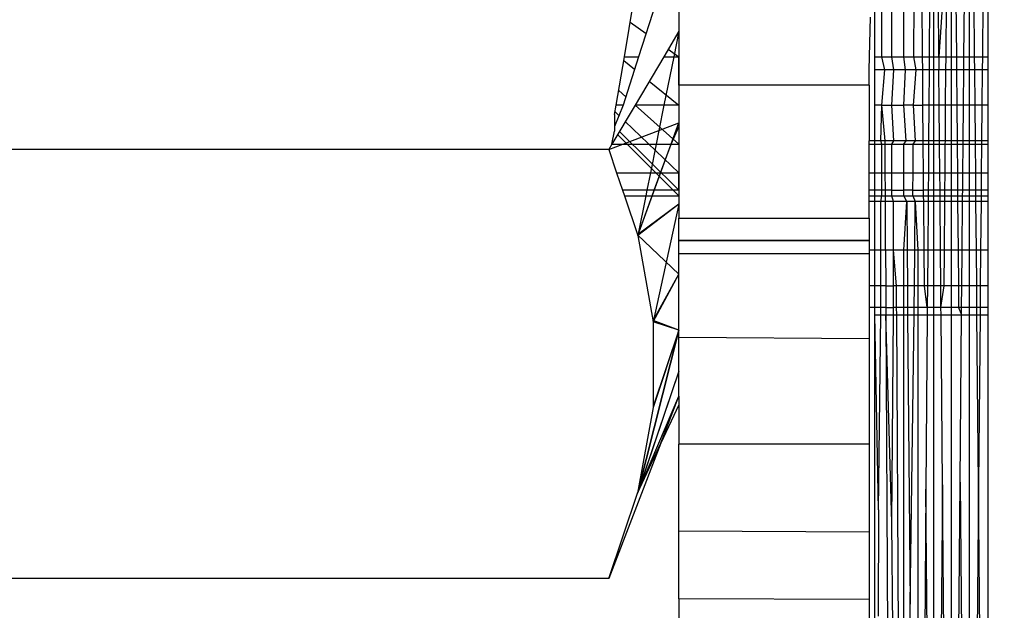
# Model space of a CAD drawing. Units: millimetres. Extents: x 65712 to 74940, y -8462 to 2460.
# Drawn here: x 72327 to 72335, y -4788 to -4783 of the extents above; entities that cross this region are included whole.
import ezdxf

# ---------------------------------------------------------------- set-up
doc = ezdxf.new("R2010")
doc.units = ezdxf.units.MM
doc.layers.add('Strefa bezpieczna', color=8, linetype='Continuous')
doc.dimstyles.get("Standard").update_dxf_attribs({"dimtxt": 180, "dimasz": 200, "dimexe": 0.18, "dimexo": 0.0625, "dimgap": 200, "dimtad": 0, "dimtih": 1, "dimtoh": 1, "dimlfac": 0.001, "dimzin": 0, "dimdsep": 46, "dimtxsty": 'Standard', "dimcen": 0.09, "dimse1": 1, "dimse2": 1, "dimadec": 0, "dimazin": 0, "dimtfac": 1, "dimtdec": 4, "dimtofl": 0, "dimtmove": 0, "dimatfit": 3, "dimfxl": 1, "dimtolj": 1, "dimtzin": 0, "dimarcsym": 0})

# ---------------------------------------------------------------- blocks, each defined once
blk = doc.blocks.new('*D125')
at = {"layer": 'Defpoints', "color": 0}
for p in [(70561.1153, 1145.2133), (65950.2216, -8462.148), (72928.1553, -8462.148)]:
    blk.add_point(p, dxfattribs=at)
at = {"layer": 'Strefa bezpieczna', "color": 0, "lineweight": -2}
for p, q in [((65950.2216, 945.2133), (65950.2216, -3104.109)), ((65950.2216, -8262.148), (65950.2216, -3684.109))]:
    blk.add_line(p, q, dxfattribs=at)
at = {"layer": 'Strefa bezpieczna', "color": 0}
for points in [[(65983.5549, 945.2133), (65916.8882, 945.2133), (65950.2216, 1145.2133)], [(65916.8882, -8262.148), (65983.5549, -8262.148), (65950.2216, -8462.148)]]:
    blk.add_solid(points, dxfattribs=at)
at = {"layer": 'Strefa bezpieczna', "color": 0, "insert": (65950.2216, -3394.109), "char_height": 180, "attachment_point": 5}
blk.add_mtext('\\A1;9.61', dxfattribs=at)
blk = doc.blocks.new('*D126')
at = {"layer": 'Defpoints', "color": 0}
for p in [(70680.1553, -818.3841), (67146.8515, -6498.2963), (72714.1553, -6498.2963)]:
    blk.add_point(p, dxfattribs=at)
at = {"layer": 'Strefa bezpieczna', "color": 0, "lineweight": -2}
for p, q in [((67146.8515, -1018.3841), (67146.8515, -3241.8759)), ((67146.8515, -6298.2963), (67146.8515, -3821.8759))]:
    blk.add_line(p, q, dxfattribs=at)
at = {"layer": 'Strefa bezpieczna', "color": 0}
for points in [[(67180.1848, -1018.3841), (67113.5181, -1018.3841), (67146.8515, -818.3841)], [(67113.5181, -6298.2963), (67180.1848, -6298.2963), (67146.8515, -6498.2963)]]:
    blk.add_solid(points, dxfattribs=at)
at = {"layer": 'Strefa bezpieczna', "color": 0, "insert": (67146.8515, -3531.8759), "char_height": 180, "attachment_point": 5}
blk.add_mtext('\\A1;5.68', dxfattribs=at)

msp = doc.modelspace()

# ---------------------------------------------------------------- linework, layer by layer
for p, q in [((72334.8159, -4782.7335), (72334.7473, -4783.7459)), ((72332.5591, -4782.778), (72332.5591, -4783.5308)), ((72332.0999, -4783.7459), (72332.1804, -4783.2686)), ((72332.3685, -4783.2866), (72332.2202, -4783.7459)), ((72334.2082, -4783.7459), (72334.2082, -4783.2686)), ((72334.2683, -4783.7459), (72334.2683, -4783.2686)), ((72334.3502, -4783.7459), (72334.3503, -4783.2686)), ((72334.4521, -4783.7459), (72334.4521, -4783.2686)), ((72334.5367, -4783.7459), (72334.54, -4783.2686)), ((72334.6101, -4783.7459), (72334.6064, -4783.2686)), ((72334.6697, -4783.2686), (72334.6661, -4783.7459)), ((72334.705, -4783.7459), (72334.705, -4783.2686)), ((72334.7473, -4783.7459), (72334.7434, -4783.2686)), ((72334.8075, -4783.7459), (72334.8115, -4783.2686)), ((72334.85, -4783.2686), (72334.85, -4783.7459)), ((72334.8905, -4783.2686), (72334.8947, -4783.7459)), ((72334.9575, -4783.7459), (72334.9617, -4783.2686)), ((72335.0022, -4783.2686), (72335.0023, -4783.7459)), ((72335.0483, -4783.7459), (72335.044, -4783.2686)), ((72335.1174, -4783.2686), (72335.1131, -4783.7459)), ((72335.1591, -4783.2686), (72335.1591, -4783.7459)), ((72334.1591, -4783.8564), (72334.1715, -4783.4131)), ((72332.1488, -4783.4558), (72332.2832, -4783.5509)), ((72332.1488, -4783.4558), (72332.2832, -4783.5509)), ((72332.1488, -4783.4558), (72332.2832, -4783.5509)), ((72332.1488, -4783.4558), (72332.2832, -4783.5509)), ((72332.5591, -4783.5308), (72332.4314, -4783.7459)), ((72332.5591, -4783.5308), (72332.5156, -4783.7459)), ((72332.5591, -4783.5308), (72332.5591, -4783.7459)), ((72332.5591, -4783.5308), (72332.5591, -4783.7459)), ((72332.5591, -4783.5308), (72332.5591, -4783.7459)), ((72332.5591, -4783.5308), (72332.5591, -4783.7459)), ((72332.5591, -4783.5308), (72332.5591, -4783.7459)), ((72332.0311, -4784.1536), (72332.0999, -4783.7459)), ((72332.2202, -4783.7459), (72332.0887, -4784.1536)), ((72332.0999, -4783.7459), (72332.2202, -4783.7459)), ((72332.4314, -4783.7459), (72332.1896, -4784.1536)), ((72332.4314, -4783.7459), (72332.5156, -4783.7459)), ((72332.5156, -4783.7459), (72332.4334, -4784.1536)), ((72332.4691, -4783.6823), (72332.5591, -4783.7459)), ((72332.4691, -4783.6823), (72332.5591, -4783.7459)), ((72332.4691, -4783.6823), (72332.5591, -4783.7459)), ((72332.4691, -4783.6823), (72332.5591, -4783.7459)), ((72332.5156, -4783.7459), (72332.5591, -4783.7459)), ((72332.5591, -4783.9856), (72332.5591, -4783.7459)), ((72332.5591, -4783.7459), (72332.5591, -4784.1536)), ((72332.5591, -4783.7459), (72332.5591, -4784.1536)), ((72332.5591, -4783.7459), (72332.5591, -4784.1536)), ((72332.5591, -4783.7459), (72332.5591, -4784.1536)), ((72334.2082, -4783.7459), (72334.2683, -4783.7459)), ((72334.2082, -4783.8564), (72334.2082, -4783.7459)), ((72334.2919, -4783.8564), (72334.2683, -4783.7459)), ((72334.2683, -4783.7459), (72334.3502, -4783.7459)), ((72334.3676, -4783.8564), (72334.3502, -4783.7459)), ((72334.3502, -4783.7459), (72334.4521, -4783.7459)), ((72334.4521, -4783.7459), (72334.5367, -4783.7459)), ((72334.4667, -4783.8564), (72334.4521, -4783.7459)), ((72334.5567, -4783.8564), (72334.5367, -4783.7459)), ((72334.5367, -4783.7459), (72334.6101, -4783.7459)), ((72334.6101, -4783.7459), (72334.6661, -4783.7459)), ((72334.6109, -4783.8564), (72334.6101, -4783.7459)), ((72334.6661, -4783.7459), (72334.6652, -4783.8564)), ((72334.6661, -4783.7459), (72334.705, -4783.7459)), ((72334.705, -4783.7459), (72334.7473, -4783.7459)), ((72334.705, -4783.8564), (72334.705, -4783.7459)), ((72334.7473, -4783.7459), (72334.7482, -4783.8564)), ((72334.7473, -4783.7459), (72334.8075, -4783.7459)), ((72334.8066, -4783.8564), (72334.8075, -4783.7459)), ((72334.8075, -4783.7459), (72334.85, -4783.7459)), ((72334.85, -4783.7459), (72334.85, -4783.8564)), ((72334.85, -4783.7459), (72334.8947, -4783.7459)), ((72334.8947, -4783.7459), (72334.8957, -4783.8564)), ((72334.8947, -4783.7459), (72334.9575, -4783.7459)), ((72334.9565, -4783.8564), (72334.9575, -4783.7459)), ((72334.9575, -4783.7459), (72335.0023, -4783.7459)), ((72335.0023, -4783.7459), (72335.0023, -4783.8564)), ((72335.0023, -4783.7459), (72335.0483, -4783.7459)), ((72335.0493, -4783.8564), (72335.0483, -4783.7459)), ((72335.0483, -4783.7459), (72335.1131, -4783.7459)), ((72335.1131, -4783.7459), (72335.112, -4783.8564)), ((72335.1131, -4783.7459), (72335.1591, -4783.7459)), ((72335.1591, -4783.7459), (72335.1591, -4783.8564)), ((72332.0945, -4783.7778), (72332.1861, -4783.8518)), ((72332.0945, -4783.7778), (72332.1861, -4783.8518)), ((72332.0945, -4783.7778), (72332.1861, -4783.8518)), ((72332.0945, -4783.7778), (72332.1861, -4783.8518)), ((72334.1591, -4783.9856), (72334.1591, -4783.8564)), ((72334.2082, -4784.1536), (72334.2082, -4783.8564)), ((72334.2919, -4783.8564), (72334.2082, -4783.8564)), ((72334.2682, -4784.1536), (72334.2919, -4783.8564)), ((72334.3676, -4783.8564), (72334.2919, -4783.8564)), ((72334.3502, -4784.1536), (72334.3676, -4783.8564)), ((72334.4667, -4783.8564), (72334.3676, -4783.8564)), ((72334.4521, -4784.1536), (72334.4667, -4783.8564)), ((72334.5567, -4783.8564), (72334.4667, -4783.8564)), ((72334.5339, -4784.1536), (72334.5567, -4783.8564)), ((72334.6109, -4783.8564), (72334.5567, -4783.8564)), ((72334.6652, -4783.8564), (72334.6109, -4783.8564)), ((72334.6132, -4784.1536), (72334.6109, -4783.8564)), ((72334.6652, -4783.8564), (72334.6629, -4784.1536)), ((72334.705, -4783.8564), (72334.6652, -4783.8564)), ((72334.7482, -4783.8564), (72334.705, -4783.8564)), ((72334.705, -4784.1536), (72334.705, -4783.8564)), ((72334.8066, -4783.8564), (72334.7482, -4783.8564)), ((72334.7508, -4784.1536), (72334.7482, -4783.8564)), ((72334.8041, -4784.1536), (72334.8066, -4783.8564)), ((72334.85, -4783.8564), (72334.8066, -4783.8564)), ((72334.8957, -4783.8564), (72334.85, -4783.8564)), ((72334.85, -4783.8564), (72334.85, -4784.1536)), ((72334.9565, -4783.8564), (72334.8957, -4783.8564)), ((72334.8957, -4783.8564), (72334.8983, -4784.1536)), ((72334.9539, -4784.1536), (72334.9565, -4783.8564)), ((72335.0023, -4783.8564), (72334.9565, -4783.8564)), ((72335.0493, -4783.8564), (72335.0023, -4783.8564)), ((72335.0023, -4783.8564), (72335.0023, -4784.1536)), ((72335.052, -4784.1536), (72335.0493, -4783.8564)), ((72335.112, -4783.8564), (72335.0493, -4783.8564)), ((72335.112, -4783.8564), (72335.1095, -4784.1536)), ((72335.1591, -4783.8564), (72335.112, -4783.8564)), ((72335.1591, -4783.8564), (72335.1591, -4784.1536)), ((72332.3094, -4783.9516), (72332.5591, -4784.1536)), ((72332.3094, -4783.9516), (72332.5591, -4784.1536)), ((72332.3094, -4783.9516), (72332.5591, -4784.1536)), ((72332.3094, -4783.9516), (72332.5591, -4784.1536)), ((72334.1591, -4783.9856), (72332.5591, -4783.9856)), ((72332.5591, -4783.9856), (72332.5591, -4784.1536)), ((72334.1591, -4783.9856), (72334.1591, -4784.453)), ((72332.052, -4784.0297), (72332.1115, -4784.0828)), ((72332.052, -4784.0297), (72332.1115, -4784.0828)), ((72332.052, -4784.0297), (72332.1115, -4784.0828)), ((72332.052, -4784.0297), (72332.1115, -4784.0828)), ((72332.1896, -4784.1536), (72331.9951, -4784.4815)), ((72332.0887, -4784.1536), (72332.0178, -4784.3337)), ((72332.0178, -4784.2325), (72332.0311, -4784.1536)), ((72332.0887, -4784.1536), (72332.0311, -4784.1536)), ((72332.4334, -4784.1536), (72332.1896, -4784.1536)), ((72332.1901, -4784.1528), (72332.5591, -4784.4815)), ((72332.1901, -4784.1528), (72332.5591, -4784.4815)), ((72332.1901, -4784.1528), (72332.5591, -4784.4815)), ((72332.1901, -4784.1528), (72332.5591, -4784.4815)), ((72332.4334, -4784.1536), (72332.3906, -4784.3653)), ((72332.5591, -4784.1536), (72332.4334, -4784.1536)), ((72332.5591, -4784.1536), (72332.5591, -4784.3009)), ((72332.5591, -4784.1536), (72332.5591, -4784.4815)), ((72332.5591, -4784.1536), (72332.5591, -4784.4815)), ((72332.5591, -4784.1536), (72332.5591, -4784.4815)), ((72332.5591, -4784.1536), (72332.5591, -4784.4815)), ((72334.2682, -4784.1536), (72334.2082, -4784.1536)), ((72334.2082, -4784.453), (72334.2082, -4784.1536)), ((72334.2587, -4784.453), (72334.2682, -4784.1536)), ((72334.2947, -4784.453), (72334.2682, -4784.1536)), ((72334.2682, -4784.1536), (72334.3502, -4784.1536)), ((72334.3667, -4784.453), (72334.3502, -4784.1536)), ((72334.3502, -4784.1536), (72334.4521, -4784.1536)), ((72334.5339, -4784.1536), (72334.4521, -4784.1536)), ((72334.4718, -4784.453), (72334.4521, -4784.1536)), ((72334.5516, -4784.453), (72334.5339, -4784.1536)), ((72334.5339, -4784.1536), (72334.6132, -4784.1536)), ((72334.6155, -4784.453), (72334.6132, -4784.1536)), ((72334.6629, -4784.1536), (72334.6132, -4784.1536)), ((72334.6629, -4784.1536), (72334.6606, -4784.453)), ((72334.705, -4784.1536), (72334.6629, -4784.1536)), ((72334.705, -4784.453), (72334.705, -4784.1536)), ((72334.7508, -4784.1536), (72334.705, -4784.1536)), ((72334.7532, -4784.453), (72334.7508, -4784.1536)), ((72334.8041, -4784.1536), (72334.7508, -4784.1536)), ((72334.8016, -4784.453), (72334.8041, -4784.1536)), ((72334.85, -4784.1536), (72334.8041, -4784.1536)), ((72334.85, -4784.1536), (72334.85, -4784.453)), ((72334.8983, -4784.1536), (72334.85, -4784.1536)), ((72334.8983, -4784.1536), (72334.9009, -4784.453)), ((72334.9539, -4784.1536), (72334.8983, -4784.1536)), ((72334.9513, -4784.453), (72334.9539, -4784.1536)), ((72335.0023, -4784.1536), (72334.9539, -4784.1536)), ((72335.0023, -4784.1536), (72335.0023, -4784.453)), ((72335.052, -4784.1536), (72335.0023, -4784.1536)), ((72335.0547, -4784.453), (72335.052, -4784.1536)), ((72335.1095, -4784.1536), (72335.052, -4784.1536)), ((72335.1095, -4784.1536), (72335.1067, -4784.453)), ((72335.1591, -4784.1536), (72335.1095, -4784.1536)), ((72335.1591, -4784.1536), (72335.1591, -4784.453)), ((72332.0178, -4784.2325), (72332.0178, -4784.3337)), ((72332.0215, -4784.2105), (72332.0588, -4784.246)), ((72332.0215, -4784.2105), (72332.0588, -4784.246)), ((72332.0215, -4784.2105), (72332.0588, -4784.246)), ((72332.0215, -4784.2105), (72332.0588, -4784.246)), ((72332.1074, -4784.2922), (72332.5591, -4784.7217)), ((72332.1074, -4784.2922), (72332.5591, -4784.7217)), ((72332.1074, -4784.2922), (72332.5591, -4784.7217)), ((72332.1074, -4784.2922), (72332.5591, -4784.7217)), ((72332.212, -4785.2503), (72332.5591, -4784.3009)), ((72332.212, -4785.2503), (72332.5591, -4784.3009)), ((72332.3906, -4784.3653), (72332.5591, -4784.3009)), ((72332.5591, -4784.3009), (72332.5591, -4784.3367)), ((72331.9951, -4784.4815), (72332.0178, -4784.373)), ((72332.0178, -4784.3337), (72332.0178, -4784.373)), ((72332.5591, -4784.9175), (72332.0427, -4784.4012)), ((72332.5591, -4784.9175), (72332.0427, -4784.4012)), ((72332.0588, -4784.3741), (72332.5591, -4784.8683)), ((72332.0588, -4784.3741), (72332.5591, -4784.8683)), ((72332.0588, -4784.3741), (72332.5591, -4784.8683)), ((72332.0588, -4784.3741), (72332.5591, -4784.8683)), ((72332.0867, -4784.4815), (72332.3906, -4784.3653)), ((72332.3906, -4784.3653), (72332.3672, -4784.4815)), ((72332.493, -4784.4815), (72332.5591, -4784.3367)), ((72332.5591, -4784.3367), (72332.5591, -4784.4815)), ((72331.9682, -4784.5269), (72332.0867, -4784.4815)), ((72331.9951, -4784.4815), (72331.9682, -4784.5269)), ((72331.9951, -4784.4815), (72332.0867, -4784.4815)), ((72332.0867, -4784.4815), (72332.3672, -4784.4815)), ((72332.3672, -4784.4815), (72332.3187, -4784.7217)), ((72332.3672, -4784.4815), (72332.493, -4784.4815)), ((72332.4052, -4784.7217), (72332.493, -4784.4815)), ((72332.493, -4784.4815), (72332.5591, -4784.4815)), ((72332.5591, -4784.4815), (72332.5591, -4784.7217)), ((72332.5591, -4784.4815), (72332.5591, -4784.7217)), ((72332.5591, -4784.4815), (72332.5591, -4784.7217)), ((72332.5591, -4784.4815), (72332.5591, -4784.7217)), ((72332.5591, -4784.4815), (72332.5591, -4784.7217)), ((72334.2082, -4784.453), (72334.1591, -4784.453)), ((72334.1591, -4784.4815), (72334.1591, -4784.453)), ((72334.1591, -4784.4815), (72334.2082, -4784.4815)), ((72334.1591, -4784.7217), (72334.1591, -4784.4815)), ((72334.2587, -4784.453), (72334.2082, -4784.453)), ((72334.2082, -4784.4815), (72334.2082, -4784.453)), ((72334.2082, -4784.4815), (72334.2682, -4784.4815)), ((72334.2082, -4784.7217), (72334.2082, -4784.4815)), ((72334.2947, -4784.453), (72334.2587, -4784.453)), ((72334.2682, -4784.4815), (72334.2587, -4784.453)), ((72334.2682, -4784.4815), (72334.2948, -4784.4815)), ((72334.2682, -4784.7217), (72334.2682, -4784.4815)), ((72334.3667, -4784.453), (72334.2947, -4784.453)), ((72334.2948, -4784.4815), (72334.2947, -4784.453)), ((72334.2948, -4784.4815), (72334.3502, -4784.4815)), ((72334.296, -4784.7217), (72334.2948, -4784.4815)), ((72334.3502, -4784.4815), (72334.3667, -4784.453)), ((72334.3502, -4784.7217), (72334.3502, -4784.4815)), ((72334.3502, -4784.4815), (72334.4521, -4784.4815)), ((72334.4718, -4784.453), (72334.3667, -4784.453)), ((72334.4521, -4784.4815), (72334.4718, -4784.453)), ((72334.4521, -4784.4815), (72334.5317, -4784.4815)), ((72334.4521, -4784.7217), (72334.4521, -4784.4815)), ((72334.5516, -4784.453), (72334.4718, -4784.453)), ((72334.53, -4784.7217), (72334.5317, -4784.4815)), ((72334.5317, -4784.4815), (72334.5516, -4784.453)), ((72334.5317, -4784.4815), (72334.6157, -4784.4815)), ((72334.6155, -4784.453), (72334.5516, -4784.453)), ((72334.6157, -4784.4815), (72334.6155, -4784.453)), ((72334.6606, -4784.453), (72334.6155, -4784.453)), ((72334.6176, -4784.7217), (72334.6157, -4784.4815)), ((72334.6157, -4784.4815), (72334.6604, -4784.4815)), ((72334.6604, -4784.4815), (72334.6586, -4784.7217)), ((72334.6606, -4784.453), (72334.6604, -4784.4815)), ((72334.6604, -4784.4815), (72334.705, -4784.4815)), ((72334.705, -4784.453), (72334.6606, -4784.453)), ((72334.705, -4784.4815), (72334.705, -4784.453)), ((72334.7532, -4784.453), (72334.705, -4784.453)), ((72334.705, -4784.7217), (72334.705, -4784.4815)), ((72334.705, -4784.4815), (72334.7535, -4784.4815)), ((72334.7535, -4784.4815), (72334.7532, -4784.453)), ((72334.8016, -4784.453), (72334.7532, -4784.453)), ((72334.7555, -4784.7217), (72334.7535, -4784.4815)), ((72334.7535, -4784.4815), (72334.8014, -4784.4815)), ((72334.7994, -4784.7217), (72334.8014, -4784.4815)), ((72334.8014, -4784.4815), (72334.8016, -4784.453)), ((72334.8014, -4784.4815), (72334.85, -4784.4815)), ((72334.85, -4784.453), (72334.8016, -4784.453)), ((72334.85, -4784.453), (72334.85, -4784.4815)), ((72334.9009, -4784.453), (72334.85, -4784.453)), ((72334.85, -4784.4815), (72334.85, -4784.7217)), ((72334.85, -4784.4815), (72334.9012, -4784.4815)), ((72334.9009, -4784.453), (72334.9012, -4784.4815)), ((72334.9513, -4784.453), (72334.9009, -4784.453)), ((72334.9012, -4784.4815), (72334.9033, -4784.7217)), ((72334.9012, -4784.4815), (72334.9511, -4784.4815)), ((72334.949, -4784.7217), (72334.9511, -4784.4815)), ((72334.9511, -4784.4815), (72334.9513, -4784.453)), ((72334.9511, -4784.4815), (72335.0023, -4784.4815)), ((72335.0023, -4784.453), (72334.9513, -4784.453)), ((72335.0023, -4784.453), (72335.0023, -4784.4815)), ((72335.0547, -4784.453), (72335.0023, -4784.453)), ((72335.0023, -4784.4815), (72335.0023, -4784.7217)), ((72335.0023, -4784.4815), (72335.0549, -4784.4815)), ((72335.0549, -4784.4815), (72335.0547, -4784.453)), ((72335.1067, -4784.453), (72335.0547, -4784.453)), ((72335.0571, -4784.7217), (72335.0549, -4784.4815)), ((72335.0549, -4784.4815), (72335.1065, -4784.4815)), ((72335.1065, -4784.4815), (72335.1043, -4784.7217)), ((72335.1067, -4784.453), (72335.1065, -4784.4815)), ((72335.1065, -4784.4815), (72335.1591, -4784.4815)), ((72335.1591, -4784.453), (72335.1067, -4784.453)), ((72335.1591, -4784.453), (72335.1591, -4784.4815)), ((72335.1591, -4784.4815), (72335.1591, -4784.7217)), ((72331.9682, -4784.5269), (72326.65, -4784.5269)), ((72331.9682, -4784.5269), (72332.0339, -4784.7217)), ((72332.0339, -4784.7217), (72332.3187, -4784.7217)), ((72332.0339, -4784.7217), (72332.0834, -4784.8683)), ((72332.3187, -4784.7217), (72332.2891, -4784.8683)), ((72332.3187, -4784.7217), (72332.4052, -4784.7217)), ((72332.3517, -4784.8683), (72332.4052, -4784.7217)), ((72332.4052, -4784.7217), (72332.5591, -4784.7217)), ((72332.5591, -4784.8683), (72332.5591, -4784.7217)), ((72332.5591, -4784.7217), (72332.5591, -4784.8683)), ((72332.5591, -4784.7217), (72332.5591, -4784.8683)), ((72332.5591, -4784.7217), (72332.5591, -4784.8683)), ((72332.5591, -4784.7217), (72332.5591, -4784.8683)), ((72334.1591, -4784.7217), (72334.2082, -4784.7217)), ((72334.1591, -4784.8683), (72334.1591, -4784.7217)), ((72334.2082, -4784.7217), (72334.2682, -4784.7217)), ((72334.2082, -4784.8683), (72334.2082, -4784.7217)), ((72334.2682, -4784.7217), (72334.296, -4784.7217)), ((72334.2682, -4784.8683), (72334.2682, -4784.7217)), ((72334.296, -4784.7217), (72334.3502, -4784.7217)), ((72334.2967, -4784.8683), (72334.296, -4784.7217)), ((72334.3502, -4784.8683), (72334.3502, -4784.7217)), ((72334.3502, -4784.7217), (72334.4521, -4784.7217)), ((72334.4521, -4784.7217), (72334.53, -4784.7217)), ((72334.4521, -4784.8683), (72334.4521, -4784.7217)), ((72334.529, -4784.8683), (72334.53, -4784.7217)), ((72334.53, -4784.7217), (72334.6176, -4784.7217)), ((72334.6187, -4784.8683), (72334.6176, -4784.7217)), ((72334.6176, -4784.7217), (72334.6586, -4784.7217)), ((72334.6586, -4784.7217), (72334.6574, -4784.8683)), ((72334.6586, -4784.7217), (72334.705, -4784.7217)), ((72334.705, -4784.8683), (72334.705, -4784.7217)), ((72334.705, -4784.7217), (72334.7555, -4784.7217)), ((72334.7567, -4784.8683), (72334.7555, -4784.7217)), ((72334.7555, -4784.7217), (72334.7994, -4784.7217)), ((72334.7982, -4784.8683), (72334.7994, -4784.7217)), ((72334.7994, -4784.7217), (72334.85, -4784.7217)), ((72334.85, -4784.7217), (72334.85, -4784.8683)), ((72334.85, -4784.7217), (72334.9033, -4784.7217)), ((72334.9033, -4784.7217), (72334.9046, -4784.8683)), ((72334.9033, -4784.7217), (72334.949, -4784.7217)), ((72334.9477, -4784.8683), (72334.949, -4784.7217)), ((72334.949, -4784.7217), (72335.0023, -4784.7217)), ((72335.0023, -4784.7217), (72335.0023, -4784.8683)), ((72335.0023, -4784.7217), (72335.0571, -4784.7217)), ((72335.0584, -4784.8683), (72335.0571, -4784.7217)), ((72335.0571, -4784.7217), (72335.1043, -4784.7217)), ((72335.1043, -4784.7217), (72335.103, -4784.8683)), ((72335.1043, -4784.7217), (72335.1591, -4784.7217)), ((72335.1591, -4784.7217), (72335.1591, -4784.8683)), ((72332.2891, -4784.8683), (72332.0834, -4784.8683)), ((72332.0834, -4784.8683), (72332.1, -4784.9175)), ((72332.2891, -4784.8683), (72332.2792, -4784.9175)), ((72332.3517, -4784.8683), (72332.2891, -4784.8683)), ((72332.3337, -4784.9175), (72332.3517, -4784.8683)), ((72332.5591, -4784.8683), (72332.3517, -4784.8683)), ((72332.5591, -4784.8683), (72332.5591, -4784.9175)), ((72332.5591, -4784.8683), (72332.5591, -4784.9175)), ((72332.5591, -4784.8683), (72332.5591, -4784.9175)), ((72332.5591, -4784.8683), (72332.5591, -4784.9175)), ((72332.5591, -4784.8683), (72332.5591, -4784.9175)), ((72334.2082, -4784.8683), (72334.1591, -4784.8683)), ((72334.1591, -4784.9175), (72334.1591, -4784.8683)), ((72334.2682, -4784.8683), (72334.2082, -4784.8683)), ((72334.2082, -4784.9175), (72334.2082, -4784.8683)), ((72334.2967, -4784.8683), (72334.2682, -4784.8683)), ((72334.2682, -4784.9175), (72334.2682, -4784.8683)), ((72334.3502, -4784.8683), (72334.2967, -4784.8683)), ((72334.2969, -4784.9175), (72334.2967, -4784.8683)), ((72334.3502, -4784.9175), (72334.3502, -4784.8683)), ((72334.3502, -4784.8683), (72334.4521, -4784.8683)), ((72334.529, -4784.8683), (72334.4521, -4784.8683)), ((72334.4521, -4784.9175), (72334.4521, -4784.8683)), ((72334.5287, -4784.9175), (72334.529, -4784.8683)), ((72334.529, -4784.8683), (72334.6187, -4784.8683)), ((72334.6191, -4784.9175), (72334.6187, -4784.8683)), ((72334.6574, -4784.8683), (72334.6187, -4784.8683)), ((72334.6574, -4784.8683), (72334.6571, -4784.9175)), ((72334.705, -4784.8683), (72334.6574, -4784.8683)), ((72334.705, -4784.9175), (72334.705, -4784.8683)), ((72334.7567, -4784.8683), (72334.705, -4784.8683)), ((72334.7571, -4784.9175), (72334.7567, -4784.8683)), ((72334.7982, -4784.8683), (72334.7567, -4784.8683)), ((72334.7978, -4784.9175), (72334.7982, -4784.8683)), ((72334.85, -4784.8683), (72334.7982, -4784.8683)), ((72334.85, -4784.8683), (72334.85, -4784.9175)), ((72334.9046, -4784.8683), (72334.85, -4784.8683)), ((72334.9046, -4784.8683), (72334.905, -4784.9175)), ((72334.9477, -4784.8683), (72334.9046, -4784.8683)), ((72334.9472, -4784.9175), (72334.9477, -4784.8683)), ((72335.0023, -4784.8683), (72334.9477, -4784.8683)), ((72335.0023, -4784.8683), (72335.0023, -4784.9175)), ((72335.0584, -4784.8683), (72335.0023, -4784.8683)), ((72335.0589, -4784.9175), (72335.0584, -4784.8683)), ((72335.103, -4784.8683), (72335.0584, -4784.8683)), ((72335.103, -4784.8683), (72335.1026, -4784.9175)), ((72335.1591, -4784.8683), (72335.103, -4784.8683)), ((72335.1591, -4784.8683), (72335.1591, -4784.9175)), ((72332.1, -4784.9175), (72332.2792, -4784.9175)), ((72332.1, -4784.9175), (72332.212, -4785.2503)), ((72332.5591, -4784.9878), (72332.2107, -4785.2454)), ((72332.5591, -4784.9878), (72332.2107, -4785.2454)), ((72332.212, -4785.2503), (72332.3337, -4784.9175)), ((72332.2792, -4784.9175), (72332.212, -4785.2503)), ((72332.5591, -4784.9878), (72332.212, -4785.2503)), ((72332.5591, -4784.9878), (72332.212, -4785.2503)), ((72332.2792, -4784.9175), (72332.3337, -4784.9175)), ((72332.3337, -4784.9175), (72332.5591, -4784.9175)), ((72332.5591, -4784.9878), (72332.3424, -4785.9751)), ((72332.5591, -4784.9878), (72332.3424, -4785.9751)), ((72332.5591, -4784.9175), (72332.5591, -4785.1036)), ((72334.1591, -4784.9175), (72334.2082, -4784.9175)), ((72334.1591, -4784.9626), (72334.1591, -4784.9175)), ((72334.2082, -4784.9626), (72334.1591, -4784.9626)), ((72334.1591, -4785.1036), (72334.1591, -4784.9626)), ((72334.2082, -4784.9175), (72334.2682, -4784.9175)), ((72334.2082, -4784.9626), (72334.2082, -4784.9175)), ((72334.2591, -4784.9626), (72334.2082, -4784.9626)), ((72334.2082, -4785.3725), (72334.2082, -4784.9626)), ((72334.2591, -4784.9626), (72334.2682, -4784.9175)), ((72334.2971, -4784.9626), (72334.2591, -4784.9626)), ((72334.2595, -4785.3725), (72334.2591, -4784.9626)), ((72334.2682, -4784.9175), (72334.2969, -4784.9175)), ((72334.2969, -4784.9175), (72334.3502, -4784.9175)), ((72334.2971, -4784.9626), (72334.2969, -4784.9175)), ((72334.2991, -4785.3725), (72334.2971, -4784.9626)), ((72334.366, -4784.9626), (72334.2971, -4784.9626)), ((72334.366, -4784.9626), (72334.3502, -4784.9175)), ((72334.3502, -4784.9175), (72334.4521, -4784.9175)), ((72334.3654, -4785.3725), (72334.366, -4784.9626)), ((72334.4762, -4784.9626), (72334.366, -4784.9626)), ((72334.4521, -4784.9175), (72334.5287, -4784.9175)), ((72334.4762, -4784.9626), (72334.4521, -4784.9175)), ((72334.4521, -4785.3725), (72334.4762, -4784.9626)), ((72334.5472, -4784.9626), (72334.4762, -4784.9626)), ((72334.4762, -4784.9626), (72334.4797, -4785.3725)), ((72334.5287, -4784.9175), (72334.5472, -4784.9626)), ((72334.5287, -4784.9175), (72334.6191, -4784.9175)), ((72334.5437, -4785.3725), (72334.5472, -4784.9626)), ((72334.5472, -4784.9626), (72334.5712, -4785.3725)), ((72334.6194, -4784.9626), (72334.5472, -4784.9626)), ((72334.6194, -4784.9626), (72334.6191, -4784.9175)), ((72334.6191, -4784.9175), (72334.6571, -4784.9175)), ((72334.6226, -4785.3725), (72334.6194, -4784.9626)), ((72334.6567, -4784.9626), (72334.6194, -4784.9626)), ((72334.6567, -4784.9626), (72334.6535, -4785.3725)), ((72334.6571, -4784.9175), (72334.6567, -4784.9626)), ((72334.705, -4784.9626), (72334.6567, -4784.9626)), ((72334.6571, -4784.9175), (72334.705, -4784.9175)), ((72334.705, -4784.9626), (72334.705, -4784.9175)), ((72334.705, -4784.9175), (72334.7571, -4784.9175)), ((72334.705, -4785.3725), (72334.705, -4784.9626)), ((72334.7575, -4784.9626), (72334.705, -4784.9626)), ((72334.7575, -4784.9626), (72334.7571, -4784.9175)), ((72334.7571, -4784.9175), (72334.7978, -4784.9175)), ((72334.7609, -4785.3725), (72334.7575, -4784.9626)), ((72334.7974, -4784.9626), (72334.7575, -4784.9626)), ((72334.794, -4785.3725), (72334.7974, -4784.9626)), ((72334.7974, -4784.9626), (72334.7978, -4784.9175)), ((72334.85, -4784.9626), (72334.7974, -4784.9626)), ((72334.7978, -4784.9175), (72334.85, -4784.9175)), ((72334.85, -4784.9175), (72334.85, -4784.9626)), ((72334.85, -4784.9175), (72334.905, -4784.9175)), ((72334.85, -4784.9626), (72334.85, -4785.3725)), ((72334.9054, -4784.9626), (72334.85, -4784.9626)), ((72334.905, -4784.9175), (72334.9054, -4784.9626)), ((72334.905, -4784.9175), (72334.9472, -4784.9175)), ((72334.9054, -4784.9626), (72334.909, -4785.3725)), ((72334.9469, -4784.9626), (72334.9054, -4784.9626)), ((72334.9433, -4785.3725), (72334.9469, -4784.9626)), ((72334.9469, -4784.9626), (72334.9472, -4784.9175)), ((72335.0023, -4784.9626), (72334.9469, -4784.9626)), ((72334.9472, -4784.9175), (72335.0023, -4784.9175)), ((72335.0023, -4784.9175), (72335.0023, -4784.9626)), ((72335.0023, -4784.9175), (72335.0589, -4784.9175)), ((72335.0023, -4784.9626), (72335.0023, -4785.3725)), ((72335.0593, -4784.9626), (72335.0023, -4784.9626)), ((72335.0593, -4784.9626), (72335.0589, -4784.9175)), ((72335.0589, -4784.9175), (72335.1026, -4784.9175)), ((72335.063, -4785.3725), (72335.0593, -4784.9626)), ((72335.1021, -4784.9626), (72335.0593, -4784.9626)), ((72335.1021, -4784.9626), (72335.0984, -4785.3725)), ((72335.1026, -4784.9175), (72335.1021, -4784.9626)), ((72335.1591, -4784.9626), (72335.1021, -4784.9626)), ((72335.1026, -4784.9175), (72335.1591, -4784.9175)), ((72335.1591, -4784.9175), (72335.1591, -4784.9626)), ((72335.1591, -4784.9626), (72335.1591, -4785.3725)), ((72332.5591, -4785.1036), (72334.1591, -4785.1036)), ((72332.5591, -4786.1076), (72332.5591, -4785.1036)), ((72334.1591, -4785.1036), (72334.1591, -4785.3725)), ((72332.2107, -4785.2454), (72332.5591, -4785.5744)), ((72332.2107, -4785.2454), (72332.5591, -4785.5744)), ((72332.212, -4785.2503), (72332.3424, -4785.9751)), ((72334.1591, -4785.2922), (72332.5591, -4785.2922)), ((72334.1591, -4785.2922), (72332.5591, -4785.2922)), ((72334.1591, -4785.2941), (72332.5591, -4785.2941)), ((72334.1591, -4785.2941), (72332.5591, -4785.2941)), ((72334.1591, -4785.4033), (72332.5591, -4785.4033)), ((72334.1591, -4785.4033), (72332.5591, -4785.4033)), ((72334.1591, -4785.404), (72332.5591, -4785.404)), ((72334.1591, -4785.404), (72332.5591, -4785.404)), ((72334.2082, -4785.3725), (72334.1591, -4785.3725)), ((72334.1591, -4785.3725), (72334.1591, -4785.6728)), ((72334.2595, -4785.3725), (72334.2082, -4785.3725)), ((72334.2082, -4785.6728), (72334.2082, -4785.3725)), ((72334.2991, -4785.3725), (72334.2595, -4785.3725)), ((72334.2597, -4785.6728), (72334.2595, -4785.3725)), ((72334.3654, -4785.3725), (72334.2991, -4785.3725)), ((72334.2991, -4785.3725), (72334.3005, -4785.6728)), ((72334.365, -4785.6728), (72334.3654, -4785.3725)), ((72334.3906, -4785.6728), (72334.3654, -4785.3725)), ((72334.4521, -4785.3725), (72334.3654, -4785.3725)), ((72334.4521, -4785.6728), (72334.4521, -4785.3725)), ((72334.4797, -4785.3725), (72334.4521, -4785.3725)), ((72334.4797, -4785.3725), (72334.4822, -4785.6728)), ((72334.5437, -4785.3725), (72334.4797, -4785.3725)), ((72334.5412, -4785.6728), (72334.5437, -4785.3725)), ((72334.5712, -4785.3725), (72334.5437, -4785.3725)), ((72334.5712, -4785.3725), (72334.5712, -4785.6728)), ((72334.6226, -4785.3725), (72334.5712, -4785.3725)), ((72334.6249, -4785.6728), (72334.6226, -4785.3725)), ((72334.6535, -4785.3725), (72334.6226, -4785.3725)), ((72334.6535, -4785.3725), (72334.6512, -4785.6728)), ((72334.705, -4785.3725), (72334.6535, -4785.3725)), ((72334.705, -4785.6728), (72334.705, -4785.3725)), ((72334.7609, -4785.3725), (72334.705, -4785.3725)), ((72334.7634, -4785.6728), (72334.7609, -4785.3725)), ((72334.794, -4785.3725), (72334.7609, -4785.3725)), ((72334.7915, -4785.6728), (72334.794, -4785.3725)), ((72334.85, -4785.3725), (72334.794, -4785.3725)), ((72334.85, -4785.3725), (72334.85, -4785.6728)), ((72334.909, -4785.3725), (72334.85, -4785.3725)), ((72334.909, -4785.3725), (72334.9117, -4785.6728)), ((72334.9433, -4785.3725), (72334.909, -4785.3725)), ((72334.9406, -4785.6728), (72334.9433, -4785.3725)), ((72335.0023, -4785.3725), (72334.9433, -4785.3725)), ((72335.0023, -4785.3725), (72335.0023, -4785.6728)), ((72335.063, -4785.3725), (72335.0023, -4785.3725)), ((72335.0657, -4785.6728), (72335.063, -4785.3725)), ((72335.0984, -4785.3725), (72335.063, -4785.3725)), ((72335.0984, -4785.3725), (72335.0957, -4785.6728)), ((72335.1591, -4785.3725), (72335.0984, -4785.3725)), ((72335.1591, -4785.3725), (72335.1591, -4785.6728)), ((72332.3416, -4785.966), (72332.5591, -4785.5744)), ((72332.3416, -4785.966), (72332.5591, -4785.5744)), ((72332.3424, -4785.9751), (72332.5591, -4785.5744)), ((72332.3424, -4785.9751), (72332.5591, -4785.5744)), ((72334.1591, -4785.6728), (72334.1591, -4785.8559)), ((72334.2082, -4785.6728), (72334.1591, -4785.6728)), ((72334.2597, -4785.6728), (72334.2082, -4785.6728)), ((72334.2082, -4785.8559), (72334.2082, -4785.6728)), ((72334.3005, -4785.6728), (72334.2597, -4785.6728)), ((72334.2599, -4785.8559), (72334.2597, -4785.6728)), ((72334.3005, -4785.6728), (72334.3013, -4785.8559)), ((72334.3005, -4785.6728), (72334.365, -4785.6728)), ((72334.3647, -4785.8559), (72334.365, -4785.6728)), ((72334.3906, -4785.6728), (72334.365, -4785.6728)), ((72334.3917, -4785.8559), (72334.3906, -4785.6728)), ((72334.4521, -4785.6728), (72334.3906, -4785.6728)), ((72334.4521, -4785.8559), (72334.4521, -4785.6728)), ((72334.4822, -4785.6728), (72334.4521, -4785.6728)), ((72334.4822, -4785.6728), (72334.4838, -4785.8559)), ((72334.5412, -4785.6728), (72334.4822, -4785.6728)), ((72334.5396, -4785.8559), (72334.5412, -4785.6728)), ((72334.5712, -4785.6728), (72334.5412, -4785.6728)), ((72334.5712, -4785.6728), (72334.5712, -4785.8559)), ((72334.6249, -4785.6728), (72334.5712, -4785.6728)), ((72334.6498, -4785.8559), (72334.6249, -4785.6728)), ((72334.6512, -4785.6728), (72334.6249, -4785.6728)), ((72334.6512, -4785.6728), (72334.6498, -4785.8559)), ((72334.705, -4785.6728), (72334.6512, -4785.6728)), ((72334.705, -4785.8559), (72334.705, -4785.6728)), ((72334.7634, -4785.6728), (72334.705, -4785.6728)), ((72334.765, -4785.8559), (72334.7634, -4785.6728)), ((72334.7915, -4785.6728), (72334.7634, -4785.6728)), ((72334.765, -4785.8559), (72334.7915, -4785.6728)), ((72334.85, -4785.6728), (72334.7915, -4785.6728)), ((72334.85, -4785.6728), (72334.85, -4785.8559)), ((72334.9117, -4785.6728), (72334.85, -4785.6728)), ((72334.9117, -4785.6728), (72334.9133, -4785.8559)), ((72334.9406, -4785.6728), (72334.9117, -4785.6728)), ((72334.939, -4785.8559), (72334.9406, -4785.6728)), ((72335.0023, -4785.6728), (72334.9406, -4785.6728)), ((72335.0023, -4785.6728), (72335.0023, -4785.8559)), ((72335.0657, -4785.6728), (72335.0023, -4785.6728)), ((72335.0674, -4785.8559), (72335.0657, -4785.6728)), ((72335.0957, -4785.6728), (72335.0657, -4785.6728)), ((72335.0957, -4785.6728), (72335.094, -4785.8559)), ((72335.1591, -4785.6728), (72335.0957, -4785.6728)), ((72335.1591, -4785.6728), (72335.1591, -4785.8559)), ((72334.2082, -4785.8559), (72334.1591, -4785.8559)), ((72334.1591, -4785.8559), (72334.1591, -4786.1186)), ((72334.2599, -4785.8559), (72334.2082, -4785.8559)), ((72334.2082, -4785.9175), (72334.2082, -4785.8559)), ((72334.2599, -4785.9175), (72334.2599, -4785.8559)), ((72334.3013, -4785.8559), (72334.2599, -4785.8559)), ((72334.3013, -4785.8559), (72334.3016, -4785.9175)), ((72334.3013, -4785.8559), (72334.3647, -4785.8559)), ((72334.3646, -4785.9175), (72334.3647, -4785.8559)), ((72334.3917, -4785.8559), (72334.3647, -4785.8559)), ((72334.3921, -4785.9175), (72334.3917, -4785.8559)), ((72334.4521, -4785.8559), (72334.3917, -4785.8559)), ((72334.4521, -4785.9175), (72334.4521, -4785.8559)), ((72334.4838, -4785.8559), (72334.4521, -4785.8559)), ((72334.4838, -4785.8559), (72334.4843, -4785.9175)), ((72334.5396, -4785.8559), (72334.4838, -4785.8559)), ((72334.5391, -4785.9175), (72334.5396, -4785.8559)), ((72334.5712, -4785.8559), (72334.5396, -4785.8559)), ((72334.5712, -4785.8559), (72334.5712, -4785.9175)), ((72334.6498, -4785.8559), (72334.5712, -4785.8559)), ((72334.6498, -4785.8559), (72334.6493, -4785.9175)), ((72334.705, -4785.8559), (72334.6498, -4785.8559)), ((72334.705, -4785.9175), (72334.705, -4785.8559)), ((72334.765, -4785.8559), (72334.705, -4785.8559)), ((72334.7655, -4785.9175), (72334.765, -4785.8559)), ((72334.85, -4785.8559), (72334.765, -4785.8559)), ((72334.85, -4785.8559), (72334.85, -4785.9175)), ((72334.9133, -4785.8559), (72334.85, -4785.8559)), ((72334.9133, -4785.8559), (72334.9385, -4785.9175)), ((72334.939, -4785.8559), (72334.9133, -4785.8559)), ((72334.9385, -4785.9175), (72334.939, -4785.8559)), ((72335.0023, -4785.8559), (72334.939, -4785.8559)), ((72335.0023, -4785.8559), (72335.0023, -4785.9175)), ((72335.0674, -4785.8559), (72335.0023, -4785.8559)), ((72335.0679, -4785.9175), (72335.0674, -4785.8559)), ((72335.094, -4785.8559), (72335.0674, -4785.8559)), ((72335.094, -4785.8559), (72335.0935, -4785.9175)), ((72335.1591, -4785.8559), (72335.094, -4785.8559)), ((72335.1591, -4785.8559), (72335.1591, -4785.9175)), ((72332.5591, -4786.0463), (72332.3416, -4785.966)), ((72332.5591, -4786.0463), (72332.3416, -4785.966)), ((72332.3424, -4785.9751), (72332.3416, -4786.6976)), ((72332.5591, -4786.0463), (72332.3424, -4785.9751)), ((72332.5591, -4786.0463), (72332.3424, -4785.9751)), ((72334.208, -4796.2694), (72334.2082, -4785.9175)), ((72334.2382, -4787.5576), (72334.2082, -4785.9175)), ((72334.2082, -4785.9175), (72334.2599, -4785.9175)), ((72334.2382, -4787.5576), (72334.2599, -4785.9175)), ((72334.2599, -4785.9175), (72334.3016, -4785.9175)), ((72334.3016, -4785.9175), (72334.35, -4796.1647)), ((72334.3016, -4785.9175), (72334.3646, -4785.9175)), ((72334.3502, -4787.6634), (72334.3016, -4785.9175)), ((72334.3502, -4787.6634), (72334.3646, -4785.9175)), ((72334.3646, -4785.9175), (72334.3921, -4785.9175)), ((72334.452, -4796.1199), (72334.3921, -4785.9175)), ((72334.3921, -4785.9175), (72334.4521, -4785.9175)), ((72334.452, -4796.1199), (72334.4521, -4785.9175)), ((72334.4521, -4785.9175), (72334.4843, -4785.9175)), ((72334.4843, -4785.9175), (72334.5052, -4788.3529)), ((72334.4843, -4785.9175), (72334.5391, -4785.9175)), ((72334.5052, -4788.3529), (72334.5391, -4785.9175)), ((72334.5391, -4785.9175), (72334.5712, -4785.9175)), ((72334.5712, -4785.9175), (72334.5713, -4796.0816)), ((72334.5712, -4785.9175), (72334.6493, -4785.9175)), ((72334.6493, -4785.9175), (72334.6381, -4787.3829)), ((72334.6493, -4785.9175), (72334.705, -4785.9175)), ((72334.705, -4796.0508), (72334.705, -4785.9175)), ((72334.705, -4785.9175), (72334.7655, -4785.9175)), ((72334.7775, -4787.349), (72334.7655, -4785.9175)), ((72334.7655, -4785.9175), (72334.85, -4785.9175)), ((72334.85, -4785.9175), (72334.8501, -4796.0282)), ((72334.85, -4785.9175), (72334.9385, -4785.9175)), ((72334.9262, -4787.3256), (72334.9385, -4785.9175)), ((72334.9385, -4785.9175), (72335.0023, -4785.9175)), ((72335.0023, -4785.9175), (72335.0026, -4796.0145)), ((72335.0023, -4785.9175), (72335.0679, -4785.9175)), ((72335.0807, -4787.3392), (72335.0679, -4785.9175)), ((72335.0679, -4785.9175), (72335.0935, -4785.9175)), ((72335.0935, -4785.9175), (72335.0807, -4787.3392)), ((72335.0935, -4785.9175), (72335.1591, -4785.9175)), ((72335.1591, -4785.9175), (72335.1591, -4796.0099)), ((72332.5591, -4786.0463), (72332.212, -4787.413)), ((72332.5591, -4786.0463), (72332.212, -4787.413)), ((72332.2121, -4787.4124), (72332.5591, -4786.0463)), ((72332.2121, -4787.4124), (72332.5591, -4786.0463)), ((72332.5591, -4786.0463), (72332.3416, -4786.6976)), ((72332.5591, -4786.0463), (72332.3416, -4786.6976)), ((72332.5591, -4786.0463), (72332.3424, -4786.6885)), ((72332.5591, -4786.0463), (72332.3424, -4786.6885)), ((72334.1591, -4786.1186), (72332.5591, -4786.1076)), ((72332.5591, -4786.6028), (72332.5591, -4786.1076)), ((72334.1591, -4786.1186), (72334.1591, -4787.0054)), ((72332.5591, -4786.392), (72332.2107, -4787.4177)), ((72332.5591, -4786.392), (72332.2107, -4787.4177)), ((72332.5591, -4786.392), (72332.212, -4787.413)), ((72332.5591, -4786.392), (72332.212, -4787.413)), ((72332.212, -4787.413), (72332.5591, -4786.6028)), ((72332.212, -4787.413), (72332.5591, -4786.6028)), ((72332.4066, -4786.9984), (72332.5591, -4786.6028)), ((72332.5591, -4786.6028), (72332.5591, -4786.6737)), ((72332.3416, -4786.6976), (72332.2107, -4787.4177)), ((72332.5591, -4786.6737), (72332.4066, -4786.9984)), ((72332.5591, -4786.6737), (72332.5591, -4787.0054)), ((72332.4066, -4786.9984), (72331.9682, -4788.1363)), ((72332.2107, -4787.4177), (72332.4066, -4786.9984)), ((72332.5591, -4787.7349), (72332.5591, -4787.0054)), ((72334.1591, -4787.0054), (72332.5591, -4787.0054)), ((72334.1591, -4787.0054), (72334.1591, -4787.7424)), ((72334.6381, -4787.3829), (72334.5713, -4796.0816)), ((72334.705, -4796.0508), (72334.6381, -4787.3829)), ((72334.7775, -4787.349), (72334.705, -4796.0508)), ((72334.8501, -4796.0282), (72334.7775, -4787.349)), ((72334.8501, -4796.0282), (72334.9262, -4787.3256)), ((72334.9262, -4787.3256), (72335.0026, -4796.0145)), ((72335.0807, -4787.3392), (72335.0026, -4796.0145)), ((72335.1591, -4796.0099), (72335.0807, -4787.3392)), ((72331.9682, -4788.1363), (72332.2107, -4787.4177)), ((72334.2382, -4787.5576), (72334.2351, -4788.4538)), ((72334.3609, -4788.5519), (72334.3502, -4787.6634)), ((72332.5591, -4788.3058), (72332.5591, -4787.7349)), ((72332.5591, -4787.7349), (72334.1591, -4787.7424)), ((72334.1591, -4787.7424), (72334.1591, -4788.3113)), ((72331.9682, -4788.1363), (72326.65, -4788.1363)), ((72334.1591, -4788.3113), (72332.5591, -4788.3058)), ((72332.5591, -4788.3058), (72332.5591, -4788.6981)), ((72334.1591, -4788.3113), (72334.1591, -4788.6981)), ((72334.5117, -4789.1197), (72334.5052, -4788.3529))]:
    msp.add_line(p, q)

# ---------------------------------------------------------------- dimensions: what is measured, and where the dimension line sits
at = {"layer": 'Strefa bezpieczna'}
for base, p1, p2, picture, middle in [((65950.2216, -8462.148), (70561.1153, 1145.2133), (72928.1553, -8462.148), '*D125', (65950.2216, -3394.109)), ((67146.8515, -6498.2963), (70680.1553, -818.3841), (72714.1553, -6498.2963), '*D126', (67146.8515, -3531.8759))]:
    dim = msp.add_linear_dim(base=base, p1=p1, p2=p2, angle=90, dimstyle='Standard', dxfattribs=at)
    dim.commit()
    dim.dimension.update_dxf_attribs({"geometry": picture, "text_midpoint": middle, "dimtype": 160})

doc.saveas('drawing.dxf')
